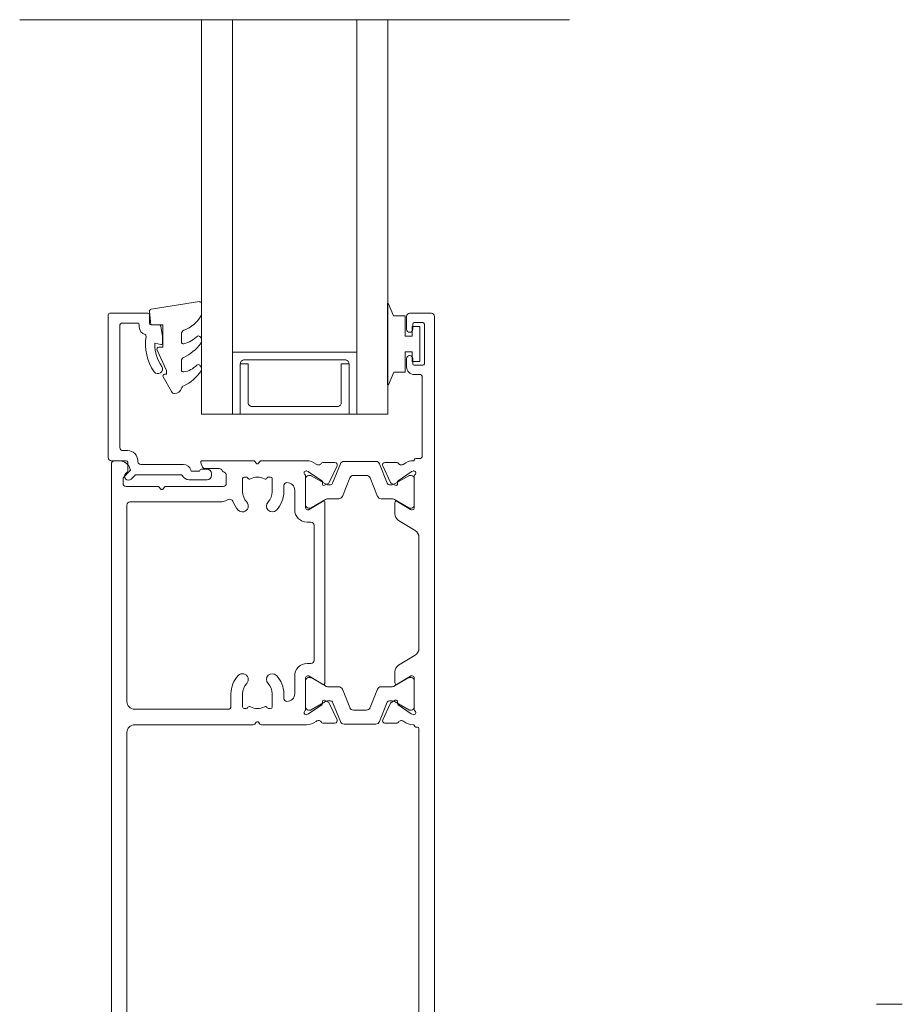
# Model space of a CAD drawing. Units: millimetres. Extents: x 939 to 2147, y -114 to 1046.
# Drawn here: x 1763 to 1876, y 32 to 159 of the extents above; entities that cross this region are included whole.
import ezdxf

# ---------------------------------------------------------------- set-up
doc = ezdxf.new("R2010")
doc.units = ezdxf.units.MM
for name, color, linetype, lineweight in [('A-DETL', 90, 'Continuous', 18), ('Cut F_dxf', 8, 'Continuous', 18), ('Extrusions', 18, 'Continuous', 18), ('Gaskets', 18, 'Continuous', 18)]:
    doc.layers.add(name, color=color, linetype=linetype, lineweight=lineweight)

# ---------------------------------------------------------------- blocks, each defined once
blk = doc.blocks.new('Cut F_dxf_V6_12_J811003 29_EDB3B243-FC70-4C4B-B3F9-641BD1E57407_-237191-04 - 05 STACKER SLIDER - Profiled Metal Cladding')
at = {"lineweight": 18}
blk.add_line((181.9, 64), (185.2, 64), dxfattribs=at)
blk = doc.blocks.new('Cut F_dxf_V6_14_Gasket 58_EB7E5788-010C-4B1C-AE0D-B42834F6A149_-237193-04 - 05 STACKER SLIDER - Profiled Metal Cladding')
at = {"lineweight": 18, "flags": 128}
blk.add_lwpolyline([(0, 0.12), (0, 0), (10.51, 0), (10.51, 0.14), (8.86, 0.84), (8.86, 2.3), (6.25, 2.3), (6.25, 3.2), (7.5, 3.2), (7.5, 4.2), (3, 4.2), (3, 3.2), (4.25, 3.2), (4.25, 2.3), (1.64, 2.3), (1.64, 0.81)], close=True, dxfattribs=at)
blk = doc.blocks.new('Cut F_dxf_V6_15_Rail 14_F4420D28-3BD9-4F21-93A0-0F465813673E_-237194-04 - 05 STACKER SLIDER - Profiled Metal Cladding')
at = {"lineweight": 18}
for p, q in [((0, 40), (0, 41.2)), ((0.4, 41.6), (80.6, 41.6)), ((81, 41.2), (81, 40.61)), ((46, 39.6), (0.4, 39.6)), ((75.3, 39.6), (50, 39.6)), ((77.7, 39.7), (77.7, 35.63)), ((78.71, 40.1), (78.1, 40.1)), ((79.69, 39.21), (78.86, 40.04)), ((47, 23.33), (47, 38.6)), ((49, 38.6), (49, 26.6)), ((75.7, 27.7), (75.7, 39.2)), ((77.6, 35.43), (77.38, 35.26)), ((77.38, 34.94), (77.6, 34.78)), ((77.7, 34.58), (77.7, 27.2)), ((80, 27.7), (80, 29.55)), ((80.27, 29.93), (80.74, 30.09)), ((81, 29.9), (81, 23.33)), ((78.1, 26.8), (79.14, 26.8)), ((49.4, 26.2), (51, 26.2)), ((49.1, 24.5), (49.1, 24.23)), ((51, 24.7), (49.3, 24.7)), ((78.7, 24.7), (77, 24.7)), ((78.9, 24.23), (78.9, 24.5)), ((47.32, 22.96), (47.1, 23.13)), ((49.19, 24.07), (49.25, 24.02)), ((78.75, 24.02), (78.81, 24.07)), ((80.9, 23.13), (80.68, 22.96)), ((47, 16.48), (47, 22.28)), ((47.1, 22.48), (47.32, 22.64)), ((49.25, 21.58), (49.19, 21.53)), ((78.81, 21.53), (78.75, 21.58)), ((80.68, 22.64), (80.9, 22.48)), ((81, 22.28), (81, 16.48)), ((49.1, 21.37), (49.1, 21.1)), ((49.3, 20.9), (51, 20.9)), ((77, 20.9), (78.7, 20.9)), ((78.9, 21.1), (78.9, 21.37)), ((51, 19.4), (50.4, 19.4)), ((77.8, 19.4), (77, 19.4)), ((51, 18), (53.3, 18)), ((74.7, 18), (77.2, 18)), ((53.03, 16.6), (48.95, 16.6)), ((52.69, 16.6), (49.29, 16.6)), ((79.05, 16.6), (74.97, 16.6)), ((75.31, 16.6), (78.71, 16.6)), ((48.32, 16.44), (48.39, 16.25)), ((48.41, 16.2), (49.59, 14.51)), ((48.89, 16.2), (48.89, 15.99)), ((48.92, 15.89), (49.99, 14.05)), ((52, 14.05), (53.07, 15.89)), ((52.23, 14.41), (53.27, 16.12)), ((53.09, 15.99), (53.09, 16.2)), ((53.3, 16.22), (53.3, 16.33)), ((54.9, 16.4), (54.9, 15.9)), ((55.3, 15.5), (72.7, 15.5)), ((73.1, 15.9), (73.1, 16.4)), ((74.7, 16.33), (74.7, 16.22)), ((74.73, 16.12), (75.77, 14.4)), ((74.91, 15.99), (74.91, 16.2)), ((76, 14.05), (74.93, 15.89)), ((79.08, 15.89), (78.01, 14.05)), ((78.41, 14.51), (79.59, 16.2)), ((79.11, 16.2), (79.11, 15.99)), ((79.61, 16.25), (79.68, 16.44)), ((47.22, 12.82), (47.22, 14.38)), ((49.78, 14.42), (49.95, 14.44)), ((50.15, 14.15), (49.93, 13.69)), ((75.6, 14.1), (52.4, 14.1)), ((78.07, 13.69), (77.85, 14.15)), ((78.05, 14.44), (78.22, 14.42)), ((80.78, 14.38), (80.78, 12.82)), ((49.9, 13.12), (47.41, 12.11)), ((49.79, 13.55), (47.65, 12.55)), ((50.09, 13.65), (50.09, 13.4)), ((51.89, 12.32), (51.89, 13.65)), ((76.11, 12.32), (76.11, 13.65)), ((77.91, 13.65), (77.91, 13.4)), ((78.1, 13.12), (80.59, 12.11)), ((80.35, 12.55), (78.21, 13.55)), ((47.09, 11.65), (47.09, 7.55)), ((49.21, 10.9), (51.58, 11.86)), ((78.79, 10.9), (76.42, 11.86)), ((80.91, 11.65), (80.91, 7.55)), ((48.89, 8.76), (48.89, 10.44)), ((79.11, 8.76), (79.11, 10.44)), ((51.58, 7.34), (49.21, 8.3)), ((76.42, 7.34), (78.79, 8.3)), ((47.22, 6.38), (47.22, 4.82)), ((47.41, 7.09), (49.9, 6.08)), ((49.79, 5.65), (47.65, 6.65)), ((51.89, 5.55), (51.89, 6.88)), ((76.11, 5.55), (76.11, 6.88)), ((80.59, 7.09), (78.1, 6.08)), ((80.35, 6.65), (78.21, 5.65)), ((80.78, 4.82), (80.78, 6.38)), ((49.99, 5.15), (48.92, 3.31)), ((50.15, 5.05), (49.93, 5.51)), ((50.09, 5.8), (50.09, 5.55)), ((53.07, 3.31), (52, 5.15)), ((53.82, 5.1), (52.4, 5.1)), ((75.6, 5.1), (74.18, 5.1)), ((74.93, 3.31), (76, 5.15)), ((78.07, 5.51), (77.85, 5.05)), ((77.91, 5.8), (77.91, 5.55)), ((78.01, 5.15), (79.08, 3.31)), ((48.41, 3), (49.59, 4.69)), ((49.78, 4.78), (49.95, 4.76)), ((52.23, 4.79), (53.27, 3.08)), ((55.98, 2.48), (54.68, 4.62)), ((73.32, 4.62), (72.02, 2.48)), ((74.73, 3.08), (75.77, 4.79)), ((78.05, 4.76), (78.22, 4.78)), ((78.41, 4.69), (79.59, 3)), ((48.32, 2.76), (48.39, 2.95)), ((48.89, 3.21), (48.89, 3)), ((53.03, 2.6), (48.95, 2.6)), ((49.29, 2.6), (52.69, 2.6)), ((53.09, 3), (53.09, 3.21)), ((53.3, 2.98), (53.3, 2.87)), ((74.7, 2.87), (74.7, 2.98)), ((74.91, 3), (74.91, 3.21)), ((79.05, 2.6), (74.97, 2.6)), ((78.71, 2.6), (75.31, 2.6)), ((79.11, 3.21), (79.11, 3)), ((79.61, 2.95), (79.68, 2.76)), ((92.1, 2.6), (92.1, 1.8)), ((94.15, 3.6), (93.1, 3.6)), ((93.3, 1.5), (93.3, 2.6)), ((93.5, 2.8), (94.15, 2.8)), ((99.6, 3.6), (97.95, 3.6)), ((97.95, 2.8), (98.6, 2.8)), ((98.8, 2.6), (98.8, 1.5)), ((100, 0.4), (100, 3.2)), ((0, 1.6), (0, 0.4)), ((46.5, 2), (0.4, 2)), ((46.7, 2.4), (46.7, 2.2)), ((71.16, 2), (56.84, 2)), ((81.3, 1.8), (81.3, 2.4)), ((91.9, 1.6), (81.5, 1.6)), ((98.6, 1.3), (93.5, 1.3)), ((0.4, 0), (99.6, 0))]:
    blk.add_line(p, q, dxfattribs=at)
at = {"lineweight": 18, "flags": 128}
for points in [[(47, 2.72), (47, 2.6), (46.9, 2.6)], [(81.1, 2.6), (81, 2.6), (81, 2.72)]]:
    blk.add_lwpolyline(points, dxfattribs=at)
at = {"lineweight": 18}
for centre, radius, start, end in [((0.4, 41.2), 0.4, 90, 180), ((79.5, 40.61), 1.5, 284.6728, 0), ((80.6, 41.2), 0.4, 0, 90), ((0.4, 40), 0.4, 180, 270), ((46, 38.6), 1, 0, 90), ((50, 38.6), 1, 90, 180), ((75.3, 39.2), 0.4, 0, 90), ((78.1, 39.7), 0.4, 90, 180), ((78.71, 39.9), 0.2, 45, 90), ((79.83, 39.35), 0.2, 225, 284.6728), ((77.45, 35.63), 0.25, 306.8699, 0), ((77.5, 35.1), 0.2, 126.8699, 233.1301), ((77.45, 34.58), 0.25, 0, 53.1301), ((80.4, 29.55), 0.4, 108.7429, 180), ((80.8, 29.9), 0.2, 0, 108.7429), ((78.1, 27.7), 2.4, 180, 208.8075), ((78.1, 27.2), 0.4, 180, 270), ((79.14, 27.2), 0.4, 270, 342.4205), ((79.9, 26.96), 0.4, 112.0235, 162.4205), ((79.6, 27.7), 0.4, 292.0235, 0), ((49.4, 26.6), 0.4, 180, 270), ((51, 22.8), 3.4, 46.4405, 90), ((77, 22.8), 3.4, 110.8656, 133.5595), ((75.65, 26.35), 0.4, 290.8656, 28.8075), ((49.3, 24.5), 0.2, 90, 180), ((49.3, 24.23), 0.2, 180, 235), ((51, 22.8), 1.9, 46.4405, 90), ((52.83, 24.72), 0.75, 226.4405, 46.4405), ((75.17, 24.72), 0.75, 133.5595, 313.5595), ((77, 22.8), 1.9, 90, 133.5595), ((78.7, 24.5), 0.2, 0, 90), ((78.7, 24.23), 0.2, 305, 0), ((47.25, 23.33), 0.25, 180, 233.1301), ((47.2, 22.8), 0.2, 306.8699, 53.1301), ((51, 22.8), 1.9, 151.6774, 208.3226), ((49.11, 23.82), 0.25, 331.6774, 55), ((78.89, 23.82), 0.25, 125, 208.3226), ((77, 22.8), 1.9, 331.6774, 28.3226), ((80.8, 22.8), 0.2, 126.8699, 233.1301), ((80.75, 23.33), 0.25, 306.8699, 0), ((47.25, 22.28), 0.25, 126.8699, 180), ((49.11, 21.78), 0.25, 305, 28.3226), ((52.83, 20.88), 0.75, 313.5595, 133.5595), ((75.17, 20.88), 0.75, 46.4405, 226.4405), ((78.89, 21.78), 0.25, 151.6774, 235), ((80.75, 22.28), 0.25, 0, 53.1301), ((49.3, 21.37), 0.2, 125, 180), ((49.3, 21.1), 0.2, 180, 270), ((51, 22.8), 1.9, 270, 313.5595), ((51, 22.8), 3.4, 270, 313.5595), ((77, 22.8), 3.4, 226.4405, 270), ((77, 22.8), 1.9, 226.4405, 270), ((78.7, 21.1), 0.2, 270, 0), ((78.7, 21.37), 0.2, 0, 55), ((50.4, 19), 0.4, 90, 180), ((77.8, 19), 0.4, 0, 90), ((51, 19), 1, 180, 270), ((53.3, 16.4), 1.6, 0, 90), ((74.7, 16.4), 1.6, 90, 180), ((77.2, 19), 1, 270, 0), ((48.57, 16.53), 0.27, 35.0624, 200), ((48.95, 16.8), 0.2, 215.0624, 270), ((49.29, 16.2), 0.4, 90, 180), ((52.69, 16.2), 0.4, 0, 90), ((53.03, 16.33), 0.27, 0, 90), ((74.97, 16.33), 0.27, 90, 180), ((75.31, 16.2), 0.4, 90, 180), ((78.71, 16.2), 0.4, 0, 90), ((79.05, 16.8), 0.2, 270, 324.9376), ((79.43, 16.53), 0.27, 340, 144.9376), ((49, 16.48), 2, 180, 218.5781), ((47.08, 14.94), 0.462, 303.6657, 38.5781), ((48.57, 16.31), 0.2, 200, 215), ((49.09, 15.99), 0.2, 180, 210), ((52.89, 15.99), 0.2, 330, 0), ((53.1, 16.22), 0.2, 328.6, 0), ((55.3, 15.9), 0.4, 180, 270), ((72.7, 15.9), 0.4, 270, 0), ((74.9, 16.22), 0.2, 180, 211.4), ((75.11, 15.99), 0.2, 180, 210), ((78.91, 15.99), 0.2, 330, 0), ((79.43, 16.31), 0.2, 325, 340), ((80.92, 14.94), 0.462, 141.4219, 236.3343), ((79, 16.48), 2, 321.4219, 0), ((47.42, 14.38), 0.2, 116.1322, 180), ((49.76, 14.62), 0.2, 215, 275), ((49.97, 14.24), 0.2, 335, 95), ((49.29, 13.65), 0.8, 0, 30), ((52.69, 13.65), 0.8, 150, 180), ((52.4, 14.3), 0.204, 148.6, 270), ((75.6, 14.3), 0.2, 270, 31.4), ((75.31, 13.65), 0.8, 0, 30), ((78.03, 14.24), 0.2, 85, 205), ((78.71, 13.65), 0.8, 150, 180), ((78.24, 14.62), 0.2, 265, 325), ((80.58, 14.38), 0.2, 0, 63.8678), ((47.52, 12.82), 0.3, 180, 295), ((49.66, 13.82), 0.3, 295, 335), ((49.79, 13.4), 0.3, 292, 0), ((78.21, 13.4), 0.3, 180, 248), ((78.34, 13.82), 0.3, 205, 245), ((80.48, 12.82), 0.3, 245, 0), ((47.59, 11.65), 0.5, 112, 180), ((51.39, 12.32), 0.5, 292, 0), ((76.61, 12.32), 0.5, 180, 248), ((80.41, 11.65), 0.5, 0, 68), ((49.39, 10.44), 0.5, 112, 180), ((78.61, 10.44), 0.5, 0, 68), ((49.39, 8.76), 0.5, 180, 248), ((78.61, 8.76), 0.5, 292, 0), ((47.59, 7.55), 0.5, 180, 248), ((47.52, 6.38), 0.3, 65, 180), ((51.39, 6.88), 0.5, 0, 68), ((76.61, 6.88), 0.5, 112, 180), ((80.48, 6.38), 0.3, 0, 115), ((80.41, 7.55), 0.5, 292, 360), ((49.66, 5.38), 0.3, 25, 65), ((49.79, 5.8), 0.3, 0, 68), ((49.29, 5.55), 0.8, 330, 360), ((52.69, 5.55), 0.8, 180, 210), ((52.4, 4.9), 0.204, 90, 211.4), ((53.82, 4.1), 1, 31.4, 90), ((74.18, 4.1), 1, 90, 148.5963), ((75.6, 4.9), 0.204, 328.6, 90), ((75.31, 5.55), 0.8, 330, 360), ((78.21, 5.8), 0.3, 112, 180), ((78.71, 5.55), 0.8, 180, 210), ((78.34, 5.38), 0.3, 115, 155), ((49, 2.72), 2, 141.422, 180), ((47.42, 4.82), 0.2, 180, 243.8678), ((47.08, 4.26), 0.462, 321.422, 56.3301), ((49.76, 4.58), 0.2, 85, 145), ((49.97, 4.96), 0.2, 265, 25), ((78.03, 4.96), 0.2, 155, 275), ((78.24, 4.58), 0.2, 35, 95), ((80.92, 4.26), 0.462, 123.6699, 218.578), ((79, 2.72), 2, 0, 38.578), ((80.58, 4.82), 0.2, 296.1322, 0), ((46.9, 2.4), 0.2, 90, 180), ((48.57, 2.67), 0.27, 160, 324.9376), ((48.57, 2.89), 0.2, 145, 160), ((48.95, 2.4), 0.2, 90, 144.9376), ((49.09, 3.21), 0.2, 150, 180), ((49.29, 3), 0.4, 180, 270), ((52.69, 3), 0.4, 270, 360), ((53.03, 2.87), 0.27, 270, 0), ((52.89, 3.21), 0.2, 0, 30), ((53.1, 2.98), 0.2, 0, 31.4), ((74.9, 2.98), 0.2, 148.6, 180), ((74.97, 2.87), 0.27, 180, 270), ((75.11, 3.21), 0.2, 150, 180), ((75.31, 3), 0.4, 180, 270), ((78.71, 3), 0.4, 270, 360), ((79.05, 2.4), 0.2, 35.0624, 90), ((78.91, 3.21), 0.2, 0, 30), ((79.43, 2.67), 0.27, 215.0624, 20), ((79.43, 2.89), 0.2, 20, 35), ((81.1, 2.4), 0.2, 0, 90), ((93.1, 2.6), 1, 90, 180), ((93.5, 2.6), 0.2, 90, 180), ((94.15, 3.2), 0.4, 270, 90), ((97.95, 3.2), 0.4, 90, 270), ((98.6, 2.6), 0.2, 0, 90), ((99.6, 3.2), 0.4, 0, 90), ((0.4, 1.6), 0.4, 90, 180), ((46.5, 2.2), 0.2, 270, 0), ((56.84, 3), 1, 211.3953, 270), ((71.16, 3), 1, 270, 328.6047), ((81.5, 1.8), 0.2, 180, 270), ((91.9, 1.8), 0.2, 270, 360), ((93.5, 1.5), 0.2, 180, 270), ((98.6, 1.5), 0.2, 270, 360), ((0.4, 0.4), 0.4, 180, 270), ((99.6, 0.4), 0.4, 270, 0)]:
    blk.add_arc(centre, radius, start, end, dxfattribs=at)
blk = doc.blocks.new('Cut F_dxf_V6_16_Gasket 40_E546FF9F-EA50-4018-8021-9473045AC5F8_-237195-04 - 05 STACKER SLIDER - Profiled Metal Cladding')
at = {"layer": 'Gaskets', "color": 7}
for p, q in [((0, 10.3), (0, 11.59)), ((0.29, 11.84), (6.49, 10.86)), ((2.6, 6.65), (2.6, 7.69)), ((0.11, 7.21), (0.17, 7.3)), ((2.6, 3.03), (2.6, 4.21)), ((0.11, 3.47), (0.25, 3.64)), ((4.97, 2.14), (3.87, 0.25))]:
    blk.add_line(p, q, dxfattribs=at)
at = {"layer": 'Gaskets', "color": 7, "flags": 128}
for points in [[(6.7, 10.59), (6.55, 8.86), (5, 8.86), (5, 5.96), (5.5, 5.96)], [(5.73, 5.61), (4.5, 2.98), (4.5, 2.5), (4.76, 2.5)]]:
    blk.add_lwpolyline(points, dxfattribs=at)
at = {"layer": 'Gaskets', "color": 7}
for centre, radius, start, end in [((0.25, 11.59), 0.25, 81.0461, 180), ((0.5, 10.3), 0.5, 180, 209.1704), ((6.45, 10.61), 0.25, 355, 81.0461), ((3.74, 12.1), 4.21, 209.1704, 249.6624), ((2.1, 7.69), 0.5, 360, 69.6624), ((0.68, 6.84), 0.682, 147, 216.9849), ((4.75, 9.9), 5.78, 216.9849, 245.0139), ((0.42, 7.13), 0.3, 67.1936, 147), ((3.44, 10.43), 4.19, 226.108, 253.9287), ((2.35, 6.65), 0.25, 253.9287, 0), ((5.5, 5.71), 0.25, 334.9887, 90), ((2.1, 4.21), 0.5, 360, 65.0139), ((0.44, 3.18), 0.444, 139.2069, 212.7008), ((4.54, 5.81), 5.31, 212.7008, 245.1783), ((0.44, 3.48), 0.25, 45.3449, 139.2069), ((2.84, 5.9), 3.16, 225.3449, 260.2777), ((2.35, 3.03), 0.25, 260.2777, 0), ((4.76, 2.26), 0.237, 330, 90), ((2.1, 0.54), 0.5, 17.9896, 65.1783), ((3.53, 1), 1, 197.9896, 267.0762), ((3.44, 0.5), 0.5, 274.1353, 330)]:
    blk.add_arc(centre, radius, start, end, dxfattribs=at)
blk = doc.blocks.new('Cut F_dxf_V6_17_Bead 14_04FD31F4-9070-4A1F-8F22-AE4347BA24A4_-237196-04 - 05 STACKER SLIDER - Profiled Metal Cladding')
at = {"lineweight": 18}
for p, q in [((0, 21.31), (0, 2.91)), ((5.1, 21.51), (0.2, 21.51)), ((5.3, 20.21), (5.3, 21.31)), ((1.5, 4.21), (1.5, 20.01)), ((1.7, 20.21), (3.8, 20.21)), ((4, 20.01), (4, 19.71)), ((6.56, 20.01), (5.5, 20.01)), ((2.5, 3.81), (1.9, 3.81)), ((0.4, 2.51), (2.3, 2.51)), ((2.5, 2.31), (2.5, 1.19)), ((3.8, 2.41), (3.8, 2.51)), ((9.69, 2.01), (4.2, 2.01)), ((12.75, 1.41), (12.01, 1.41)), ((2.44, 1.04), (2.25, 0.85)), ((2.96, 0.15), (3.46, 0.65)), ((3.6, 0.71), (9.34, 0.71)), ((10.41, 0.06), (12.75, 0.06)), ((13.3, 0.61), (13.3, 0.86))]:
    blk.add_line(p, q, dxfattribs=at)
at = {"lineweight": 18, "flags": 128}
for points in [[(7, 17.66), (7, 18.49), (6.76, 19.84)], [(6, 17.5), (6, 17.66), (6.75, 17.46)], [(11.76, 1.16), (10.69, 1.16), (10.63, 1.33)]]:
    blk.add_lwpolyline(points, dxfattribs=at)
at = {"lineweight": 18}
for centre, radius, start, end in [((0.2, 21.31), 0.2, 90, 180), ((5.1, 21.31), 0.2, 0, 90), ((1.7, 20.01), 0.2, 90, 180), ((3.8, 20.01), 0.2, 360, 90), ((5, 19.71), 1, 180, 254.8558), ((5.5, 20.21), 0.2, 180, 270), ((6.56, 19.81), 0.2, 9.9886, 90), ((4.69, 18.55), 0.2, 350.5745, 74.8558), ((11, 17.5), 6.2, 170.5745, 214.7699), ((11, 17.5), 5, 180, 214.7699), ((6.8, 17.66), 0.2, 254.9873, 360), ((6.4, 14.31), 0.6, 214.7699, 34.7699), ((1.9, 4.21), 0.4, 180, 270), ((2.5, 2.51), 1.3, 360, 90), ((0.4, 2.91), 0.4, 180, 270), ((2.3, 2.31), 0.2, 360, 90), ((4.2, 2.41), 0.4, 180, 270), ((9.69, 1.01), 1, 18.7429, 90), ((12.01, 1.16), 0.25, 90, 180), ((12.75, 0.86), 0.55, 0, 90), ((2.6, 0.5), 0.5, 135, 315), ((2.3, 1.19), 0.2, 315, 0), ((3.6, 0.51), 0.2, 90, 135), ((9.34, 0.51), 0.2, 27.2796, 90), ((10.41, 1.06), 1, 207.2796, 270), ((12.75, 0.61), 0.55, 270, 360)]:
    blk.add_arc(centre, radius, start, end, dxfattribs=at)
blk = doc.blocks.new('Cut F_dxf_V6_18_Spacer 127_9143836F-9AF6-49AC-9818-56CE041726C0_-237197-04 - 05 STACKER SLIDER - Profiled Metal Cladding')
at = {"layer": 'Extrusions', "color": 7, "flags": 128}
blk.add_lwpolyline([(1, 6.5), (2, 6.5), (2, 1.5), (2.01, 1.41), (2.03, 1.33), (2.07, 1.25), (2.12, 1.18), (2.18, 1.12), (2.25, 1.07), (2.33, 1.03), (2.41, 1.01), (2.5, 1), (13.5, 1), (13.59, 1.01), (13.67, 1.03), (13.75, 1.07), (13.82, 1.12), (13.88, 1.18), (13.93, 1.25), (13.97, 1.33), (13.99, 1.41), (14, 1.5), (14, 6.5), (15, 6.5), (15, 0), (15, 6.5), (14.99, 6.59), (14.97, 6.67), (14.93, 6.75), (14.88, 6.82), (14.82, 6.88), (14.75, 6.93), (14.67, 6.97), (14.59, 6.99), (14.5, 7), (1.5, 7), (1.41, 6.99), (1.33, 6.97), (1.25, 6.93), (1.18, 6.88), (1.12, 6.82), (1.07, 6.75), (1.03, 6.67), (1.01, 6.59), (1, 6.5), (1, 0), (0, 0), (0, 8), (16, 8), (16, 0), (15, 0), (1, 0)], close=True, dxfattribs=at)

msp = doc.modelspace()

# ---------------------------------------------------------------- linework, layer by layer
at = {"layer": 'A-DETL'}
for p, q in [((1763.15, 159.06), (1813.95, 159.06)), ((1783.15, 159.06), (1833.95, 159.06)), ((1790.55, 159.06), (1786.55, 159.06)), ((1786.55, 159.06), (1786.55, 108.26)), ((1790.55, 108.26), (1790.55, 159.06)), ((1810.55, 159.06), (1806.55, 159.06)), ((1806.55, 159.06), (1806.55, 108.26)), ((1810.55, 108.26), (1810.55, 159.06)), ((1786.55, 108.26), (1790.55, 108.26)), ((1806.55, 108.26), (1810.55, 108.26))]:
    msp.add_line(p, q, dxfattribs=at)

# ---------------------------------------------------------------- block references
at = {"layer": 'Cut F_dxf', "color": 7, "extrusion": (0, 0, -1), "zscale": -1}
msp.add_blockref('Cut F_dxf_V6_16_Gasket 40_E546FF9F-EA50-4018-8021-9473045AC5F8_-237195-04 - 05 STACKER SLIDER - Profiled Metal Cladding', (-1786.57, 110.91), dxfattribs=at)
at = {"layer": 'Cut F_dxf', "color": 7}
for name, p, rotation in [('Cut F_dxf_V6_14_Gasket 58_EB7E5788-010C-4B1C-AE0D-B42834F6A149_-237193-04 - 05 STACKER SLIDER - Profiled Metal Cladding', (1810.48, 122.55), 270), ('Cut F_dxf_V6_15_Rail 14_F4420D28-3BD9-4F21-93A0-0F465813673E_-237194-04 - 05 STACKER SLIDER - Profiled Metal Cladding', (1816.55, 21.26), 90)]:
    msp.add_blockref(name, p, dxfattribs=dict(at, rotation=rotation))
for name, p in [('Cut F_dxf_V6_17_Bead 14_04FD31F4-9070-4A1F-8F22-AE4347BA24A4_-237196-04 - 05 STACKER SLIDER - Profiled Metal Cladding', (1774.55, 99.76)), ('Cut F_dxf_V6_18_Spacer 127_9143836F-9AF6-49AC-9818-56CE041726C0_-237197-04 - 05 STACKER SLIDER - Profiled Metal Cladding', (1790.55, 108.26)), ('Cut F_dxf_V6_12_J811003 29_EDB3B243-FC70-4C4B-B3F9-641BD1E57407_-237191-04 - 05 STACKER SLIDER - Profiled Metal Cladding', (1691.55, -31.74))]:
    msp.add_blockref(name, p, dxfattribs=at)

doc.saveas('drawing.dxf')
